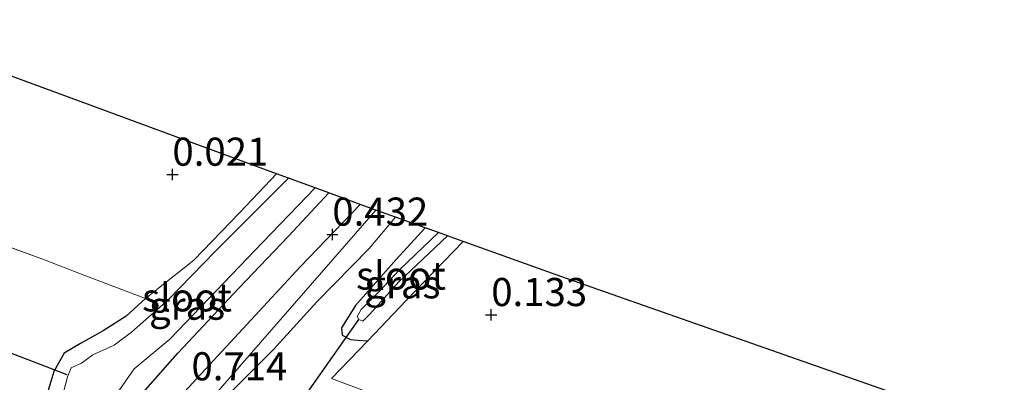
# Model space of a CAD drawing. Units: metres. Extents: x 202942 to 210007, y 518748 to 524237.
# Drawn here: x 206814 to 206901, y 521869 to 521902 of the extents above; entities that cross this region are included whole.
import ezdxf
from ezdxf.enums import TextEntityAlignment as Align

# ---------------------------------------------------------------- set-up
doc = ezdxf.new("R2010")
doc.units = ezdxf.units.M
doc.linetypes.add('IE-TERREINAFSCHEIDING', pattern=[10, 8, -2])
doc.layers.get('0').update_dxf_attribs({"lineweight": 25})
for name, color, linetype, lineweight in [('B-ME-GW-HOOGTEPUNT-S-B1', 10, 'Continuous', 25), ('B-ME-GW-INSTEEKWATERGANG-L-B1', 10, 'Continuous', 25), ('B-ME-IE-GRASLAND-GV-B6', 93, 'Continuous', 18), ('B-ME-IE-GRONDWERKLIJN-GROND_INGERICHT-GV-B6', 253, 'Continuous', 18), ('B-ME-IE-HULPGEOMETRIE-L-B1', 53, 'Continuous', 18), ('B-ME-IE-TERREINAFSCHEIDING-DOORGANG-L-B1', 8, 'IE-TERREINAFSCHEIDING-KUNSTMATIG-OPEN', 18), ('B-ME-IE-TERREINAFSCHEIDING-RASTERHEKWERK-L-B1', 8, 'IE-TERREINAFSCHEIDING', 18), ('B-ME-KG-KADASTRAAL-OPNAMEDTMGRENS-L-B1', 10, 'Continuous', 25), ('B-ME-KW-DUIKER-L-B1', 10, 'Continuous', 25), ('B-ME-OG-WATER-GV-B6', 153, 'Continuous', 18), ('B-ME-VH-VERH_SOORT-BITUMEN-GV-B6', 8, 'IE-TERREINAFSCHEIDING-NATUURLIJK-HOUTWAL', 18)]:
    doc.layers.add(name, color=color, linetype=linetype, lineweight=lineweight)
doc.styles.add('NLCS-ISO', font='NLCS-ISO.TTF')
doc.linetypes.add('IE-TERREINAFSCHEIDING-KUNSTMATIG-OPEN', pattern='A,7,-1.5,[67,NLCS.SHX,S=0.75,R=0,X=0,Y=0],-1.5', length=10)
doc.linetypes.add('IE-TERREINAFSCHEIDING-NATUURLIJK-HOUTWAL', pattern='A,7,-1.5,[67,NLCS.SHX,S=0.75,R=45,X=0,Y=0],-1.5,7,-1.5,[70,NLCS.SHX,S=0.75,R=0,X=0,Y=0],-1.5', length=20)

# ---------------------------------------------------------------- blocks, each defined once
blk = doc.blocks.new('hoogtepunt')
for p, q in [((-0.5, 0), (0.5, 0)), ((0, 0.5), (0, -0.5))]:
    blk.add_line(p, q)

msp = doc.modelspace()

# ---------------------------------------------------------------- linework, layer by layer
at = {"layer": 'B-ME-GW-INSTEEKWATERGANG-L-B1'}
for points in [[(206825.027, 521876.812, 0.372), (206823.325, 521875.24, 0.324), (206821.27, 521873.93, 0.264), (206819.265, 521872.811, 0.249), (206817.806, 521871.942, 0.243), (206816.888, 521870.322, 0.309), (206816.264, 521868.249, 0.3), (206816.135, 521866.689, 0.429), (206816.694, 521865.427, 0.561), (206818.198, 521864.451, 0.705), (206820.22, 521864.431, 0.792), (206822.048, 521865.234, 0.816), (206823.477, 521866.943, 0.759), (206827.893, 521871.96, 0.486), (206833.336, 521877.739, 0.351), (206837.738, 521882.358, 0.345), (206841.323, 521886.215, 0.366)], [(206849.893, 521883.089, 0.202), (206847.318, 521880.288, 0.238), (206843.703, 521876.18, 0.256), (206842.458, 521874.216, 0.193), (206842.517, 521873.538, 0.205), (206843.255, 521873.151, 0.13), (206843.861, 521873.091, 0.106), (206844.792, 521873.053, 0.136)]]:
    msp.add_polyline3d(points, dxfattribs=at)
at = {"layer": 'B-ME-IE-GRASLAND-GV-B6'}
for points in [[(206816.264, 521868.249, 0.3), (206816.888, 521870.322, 0.309), (206817.806, 521871.942, 0.243), (206819.265, 521872.811, 0.249), (206821.27, 521873.93, 0.264), (206823.325, 521875.24, 0.324), (206825.027, 521876.812, 0.372), (206829.332, 521880.23, -0.012), (206833.424, 521884.469, -0.108), (206836.674, 521887.91, -0.111)], [(206836.674, 521887.91, -0.111), (206837.729, 521887.51, -0.735), (206835.709, 521885.509, -0.735), (206831.242, 521881.018, -0.735), (206827.057, 521876.694, -0.735), (206823.797, 521873.812, -0.735), (206822.234, 521872.669, -0.735), (206820.363, 521871.812, -0.735), (206819.358, 521871.071, -0.735), (206818.423, 521870.639, -0.735), (206818.087, 521869.838, -0.735), (206817.748, 521868.481, -0.735)], [(206800.426, 521885.925, 0.399), (206815.814, 521880.335, 0.399), (206819.653, 521878.849, 0.393), (206825.027, 521876.812, 0.372), (206823.325, 521875.24, 0.324), (206821.27, 521873.93, 0.264), (206819.265, 521872.811, 0.249), (206817.806, 521871.942, 0.243), (206816.888, 521870.322, 0.309), (206816.264, 521868.249, 0.3)], [(206822.661, 521868.606, -0.735), (206824.033, 521870.556, -0.735), (206827.179, 521873.203, -0.735), (206835.471, 521881.806, -0.735), (206840.107, 521886.666, -0.735), (206841.323, 521886.215, 0.366), (206837.738, 521882.358, 0.345), (206833.336, 521877.739, 0.351), (206827.893, 521871.96, 0.486), (206823.477, 521866.943, 0.759)], [(206823.477, 521866.943, 0.759), (206827.893, 521871.96, 0.486), (206833.336, 521877.739, 0.351), (206837.738, 521882.358, 0.345), (206841.323, 521886.215, 0.366), (206844.113, 521885.179, 0.411), (206838.799, 521879.662, 0.471), (206834.036, 521874.512, 0.498), (206828.498, 521868.523, 0.714)], [(206832.499, 521868.36, 0.406), (206836.413, 521872.269, 0.475), (206840.246, 521876.526, 0.421), (206844.914, 521881.247, 0.418), (206847.259, 521884.034, 0.355), (206849.893, 521883.089, 0.202)], [(206849.893, 521883.089, 0.202), (206847.318, 521880.288, 0.238), (206843.703, 521876.18, 0.256), (206842.458, 521874.216, 0.193), (206842.517, 521873.538, 0.205), (206843.255, 521873.151, 0.13), (206843.861, 521873.091, 0.106), (206844.792, 521873.053, 0.136), (206841.566, 521869.693, 0.133), (206851.999, 521865.782, 0.133), (206859.892, 521862.823, 0.145), (206875.308, 521857.017, 0.127), (206885.318, 521853.221, 0.076), (206901.059, 521847.166, 0.088), (206914.384, 521842.208, -0.04)], [(206853.252, 521881.885, 0.199), (206848.207, 521876.628, 0.187), (206844.792, 521873.053, 0.136), (206843.861, 521873.091, 0.106), (206843.255, 521873.151, 0.13), (206842.517, 521873.538, 0.205), (206842.458, 521874.216, 0.193), (206843.703, 521876.18, 0.256), (206847.318, 521880.288, 0.238), (206849.893, 521883.089, 0.202), (206851.066, 521882.686, -0.808), (206847.598, 521879.347, -0.808), (206845.771, 521877.391, -0.808), (206844.187, 521875.839, -0.808), (206843.827, 521875.21, -0.808), (206843.988, 521874.932, -0.808), (206844.331, 521874.787, -0.808), (206844.973, 521875.424, -0.808), (206847.513, 521878.27, -0.808), (206851.875, 521882.381, -0.808), (206853.252, 521881.885, 0.199)]]:
    msp.add_polyline3d(points, dxfattribs=at)
at = {"layer": 'B-ME-IE-GRONDWERKLIJN-GROND_INGERICHT-GV-B6'}
for points in [[(206723.422, 521951.724, 0.261), (206804.653, 521899.683, -0.288), (206836.674, 521887.91, -0.111), (206833.424, 521884.469, -0.108), (206829.332, 521880.23, -0.012), (206825.027, 521876.812, 0.372)], [(206825.027, 521876.812, 0.372), (206819.653, 521878.849, 0.393), (206815.814, 521880.335, 0.399), (206800.426, 521885.925, 0.399), (206788.034, 521890.35, 0.405), (206776.858, 521894.463, 0.423), (206762.255, 521899.253, 0.366), (206744.911, 521904.798, 0.306)], [(206944.691, 521849.39, -0.22), (206949.167, 521845.887, -0.115), (206951.205, 521844.287, -0.19), (206948.306, 521839.977, -0.19), (206945.6, 521836.301, -0.088), (206944.825, 521834.348, -0.19), (206943.386, 521831.204, 0.052), (206940.911, 521832.282, 0.049), (206929.198, 521836.499, 0.079), (206914.384, 521842.208, -0.04), (206901.059, 521847.166, 0.088), (206885.318, 521853.221, 0.076), (206875.308, 521857.017, 0.127), (206859.892, 521862.823, 0.145), (206851.999, 521865.782, 0.133), (206841.566, 521869.693, 0.133), (206844.792, 521873.053, 0.136), (206848.207, 521876.628, 0.187), (206853.252, 521881.885, 0.199), (206861.945, 521878.769, 0.232), (206906.187, 521863.228, 0.022), (206944.691, 521849.39, -0.22)]]:
    msp.add_polyline3d(points, dxfattribs=at)
at = {"layer": 'B-ME-IE-HULPGEOMETRIE-L-B1'}
msp.add_polyline3d([(206845.512, 521884.66, 0.346), (206826.823, 521863.215, 1.129), (206822.754, 521853.903, 1.369), (206822.047, 521852.286, 1.108), (206821.849, 521847.975, 1.147), (206821.728, 521845.533, 0.707), (206821.64, 521843.426, -0.037), (206821.545, 521841.364, 0.145), (206821.508, 521841.301, -0.328), (206819.669, 521799.897, -0.328), (206819.634, 521799.805, 0.133), (206818.651, 521796.697, 0.148), (206818.198, 521795.263, 1.489), (206817.542, 521792.992, 1.436), (206816.538, 521790.01, 1.447), (206815.18, 521786.491, 1.263), (206814.665, 521784.083, 1.027), (206814.144, 521782.434, 0.082), (206812.929, 521778.591, -0.115), (206812.664, 521777.821, -0.925), (206812.216, 521776.437, -0.925), (206811.959, 521775.523, -0.049), (206810.997, 521772.479, -0.091), (206804.346, 521751.437, -0.073)], dxfattribs=at)
at = {"layer": 'B-ME-IE-TERREINAFSCHEIDING-DOORGANG-L-B1'}
msp.add_line((206819.653, 521878.849, 0.393), (206815.814, 521880.335, 0.399), dxfattribs=at)
at = {"layer": 'B-ME-IE-TERREINAFSCHEIDING-RASTERHEKWERK-L-B1'}
msp.add_line((206825.027, 521876.812, 0.372), (206819.653, 521878.849, 0.393), dxfattribs=at)
for points in [[(206642.071, 521961.851, 0.372), (206645.055, 521957.083, 0.303), (206651.142, 521947.848, 0.309), (206655.665, 521941.767, 0.207), (206657.36, 521940.186, 0.222), (206659.885, 521938.438, 0.183), (206665.194, 521935.779, 0.114), (206676.27, 521930.695, 0.042), (206690.189, 521924.569, 0.114), (206698.466, 521920.975, 0.147), (206709.757, 521916.371, 0.165), (206721.446, 521912.448, 0.177), (206733.343, 521908.599, 0.105), (206744.911, 521904.798, 0.306), (206762.255, 521899.253, 0.366), (206776.858, 521894.463, 0.423), (206788.034, 521890.35, 0.405), (206800.426, 521885.925, 0.399), (206815.814, 521880.335, 0.399)], [(206836.674, 521887.91, -0.111), (206833.424, 521884.469, -0.108), (206829.332, 521880.23, -0.012), (206825.027, 521876.812, 0.372)], [(206844.792, 521873.053, 0.136), (206848.207, 521876.628, 0.187), (206853.252, 521881.885, 0.199)]]:
    msp.add_polyline3d(points, dxfattribs=at)
at = {"layer": 'B-ME-KG-KADASTRAAL-OPNAMEDTMGRENS-L-B1'}
for points in [[(206845.512, 521884.66, 0.346), (206844.113, 521885.179, 0.411), (206841.323, 521886.215, 0.366), (206840.107, 521886.666, -0.735), (206837.729, 521887.51, -0.735), (206836.674, 521887.91, -0.111), (206804.653, 521899.683, -0.288), (206723.422, 521951.724, 0.261), (206680.91, 521997.002, -0.018), (206693.944, 522011.808, -0.156), (206694.231, 522012.225, -0.753), (206694.661, 522012.641, -0.753), (206694.935, 522012.934, -0.141), (206710.674, 522030.812, -0.159), (206725.897, 522048.648, -0.207), (206726.433, 522049.276, -0.951), (206726.988, 522049.77, -0.951), (206727.57, 522050.44, -0.15), (206748.319, 522074.358, -0.15), (206767.742, 522097.177, -0.033), (206768.328, 522097.866, -0.723), (206768.885, 522098.551, -0.723), (206769.456, 522099.22, -0.291), (206793.047, 522126.849, -0.222)], [(207194.452, 521759.048, -0.082), (207151.242, 521774.855, 0.022), (207134.379, 521781.062, -0.193), (207133.761, 521781.289, -0.928), (207129.789, 521782.75, -0.928), (207128.84, 521783.099, -0.181), (207100.244, 521793.624, 0.001), (207050.165, 521810.624, -0.091), (207003.781, 521828.51, 0.148), (206963.66, 521842.573, -0.007), (206956.012, 521845.322, -0.22), (206954.881, 521845.728, -0.928), (206952.301, 521845.875, -0.928), (206947.75, 521848.291, -0.928), (206944.691, 521849.39, -0.22), (206906.187, 521863.228, 0.022), (206861.945, 521878.769, 0.232), (206853.252, 521881.885, 0.199), (206851.875, 521882.381, -0.808), (206851.066, 521882.686, -0.808), (206849.893, 521883.089, 0.202), (206847.259, 521884.034, 0.355), (206845.512, 521884.66, 0.346)]]:
    msp.add_polyline3d(points, dxfattribs=at)
at = {"layer": 'B-ME-KW-DUIKER-L-B1'}
for p, q in [((206837.701, 521866.03, -0.928), (206843.988, 521874.932, -0.808)), ((206811.651, 521872.52, -0.705), (206818.042, 521870.054, -0.702))]:
    msp.add_line(p, q, dxfattribs=at)
at = {"layer": 'B-ME-OG-WATER-GV-B6'}
for points in [[(206837.729, 521887.51, -0.735), (206840.107, 521886.666, -0.735), (206835.471, 521881.806, -0.735), (206827.179, 521873.203, -0.735), (206824.033, 521870.556, -0.735), (206822.661, 521868.606, -0.735), (206821.529, 521866.97, -0.735), (206820.047, 521866.298, -0.735), (206819.035, 521866.474, -0.735), (206818.404, 521867.027, -0.735), (206817.8, 521867.912, -0.735), (206817.748, 521868.481, -0.735), (206818.087, 521869.838, -0.735), (206818.423, 521870.639, -0.735), (206819.358, 521871.071, -0.735), (206820.363, 521871.812, -0.735), (206822.234, 521872.669, -0.735), (206823.797, 521873.812, -0.735), (206827.057, 521876.694, -0.735), (206831.242, 521881.018, -0.735), (206835.709, 521885.509, -0.735), (206837.729, 521887.51, -0.735)], [(206851.875, 521882.381, -0.808), (206847.513, 521878.27, -0.808), (206844.973, 521875.424, -0.808), (206844.331, 521874.787, -0.808), (206843.988, 521874.932, -0.808), (206843.827, 521875.21, -0.808), (206844.187, 521875.839, -0.808), (206845.771, 521877.391, -0.808), (206847.598, 521879.347, -0.808), (206851.066, 521882.686, -0.808), (206851.875, 521882.381, -0.808)]]:
    msp.add_polyline3d(points, dxfattribs=at)
at = {"layer": 'B-ME-VH-VERH_SOORT-BITUMEN-GV-B6'}
for points in [[(206812.074, 521858.963, 1.365), (206814.087, 521858.348, 1.269), (206815.674, 521857.987, 1.314), (206817.1, 521858.11, 1.314), (206818.901, 521858.57, 1.278), (206820.274, 521859.325, 1.03), (206821.663, 521860.683, 0.984), (206822.994, 521862.262, 0.909), (206825.466, 521865.324, 0.984), (206828.498, 521868.523, 0.714), (206834.036, 521874.512, 0.498), (206838.799, 521879.662, 0.471), (206844.113, 521885.179, 0.411), (206845.512, 521884.66, 0.346)], [(206845.512, 521884.66, 0.346), (206826.823, 521863.215, 1.129), (206822.754, 521853.903, 1.369), (206822.047, 521852.286, 1.108), (206818.503, 521854.078, 1.251), (206814.927, 521854.999, 1.308), (206810.296, 521856.55, 1.317)], [(206826.823, 521863.215, 1.129), (206845.512, 521884.66, 0.346)], [(206845.512, 521884.66, 0.346), (206847.259, 521884.034, 0.355), (206844.914, 521881.247, 0.418), (206840.246, 521876.526, 0.421), (206836.413, 521872.269, 0.475), (206832.499, 521868.36, 0.406)]]:
    msp.add_polyline3d(points, dxfattribs=at)

# ---------------------------------------------------------------- block references
at = {"layer": 'B-ME-GW-HOOGTEPUNT-S-B1', "rotation": 90}
for p in [(206827.424, 521887.836, 0.021), (206827.424, 521887.836, 0.021), (206841.635, 521882.505, 0.432), (206841.635, 521882.505, 0.432), (206855.754, 521875.356, 0.133), (206855.754, 521875.356, 0.133)]:
    msp.add_blockref('hoogtepunt', p, dxfattribs=at)

# ---------------------------------------------------------------- texts
at = {"layer": 'B-ME-GW-HOOGTEPUNT-S-B1', "ltscale": 0.2, "style": 'NLCS-ISO'}
for s, p in [('0.021', (206827.424, 521887.836, 0.021)), ('0.021', (206827.424, 521887.836, 0.021)), ('0.432', (206841.635, 521882.505, 0.432)), ('0.432', (206841.635, 521882.505, 0.432)), ('0.133', (206855.754, 521875.356, 0.133)), ('0.133', (206855.754, 521875.356, 0.133)), ('0.714', (206829.115, 521868.75, 0.714)), ('0.714', (206829.115, 521868.75, 0.714))]:
    msp.add_text(s, height=2.5, dxfattribs=at).set_placement(p, align=Align.BOTTOM_LEFT)
at = {"layer": 'B-ME-IE-GRASLAND-GV-B6', "ltscale": 0.2, "style": 'NLCS-ISO'}
for p in [(206847.855, 521878.071), (206828.729, 521876.1705)]:
    msp.add_text('gras', height=2.5, dxfattribs=at).set_placement(p, align=Align.MIDDLE_CENTER)
at = {"layer": 'B-ME-OG-WATER-GV-B6', "ltscale": 0.2, "style": 'NLCS-ISO'}
for p in [(206847.7347, 521878.8534), (206828.7206, 521876.9126)]:
    msp.add_text('sloot', height=2.5, dxfattribs=at).set_placement(p, align=Align.MIDDLE_CENTER)

doc.saveas('drawing.dxf')
